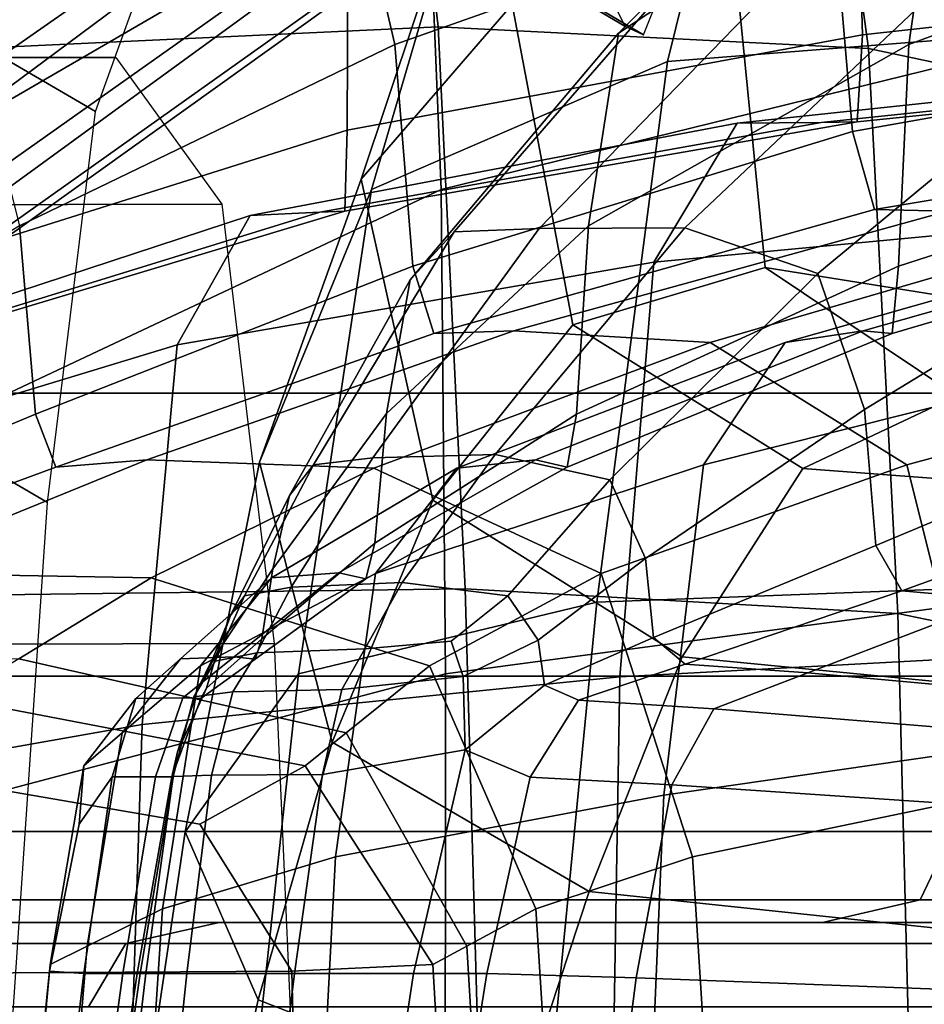
# Model space of a CAD drawing. Units: inches. Extents: x 0 to 70, y 0 to 7.3.
# Drawn here: x 9.2 to 9.8, y 1.6 to 2.2 of the extents above; entities that cross this region are included whole.
import ezdxf

# ---------------------------------------------------------------- set-up
doc = ezdxf.new("R2010")
doc.units = ezdxf.units.IN
doc.header["$MEASUREMENT"] = 0

msp = doc.modelspace()

# ---------------------------------------------------------------- linework, layer by layer
for points in [[(9.45476, 2.22254, -15.81058), (9.42514, 2.48236, -15.86444), (9.12664, 2.45719, -15.66596), (9.14525, 2.20823, -15.60728)], [(9.7461, 2.20784, -15.9968), (9.70976, 2.47266, -16.04639), (9.42514, 2.48236, -15.86444), (9.45476, 2.22254, -15.81058)], [(9.11273, 2.36061, -15.41042), (9.40763, 2.48029, -15.6221), (9.39385, 2.31651, -15.66335), (9.09735, 2.2093, -15.45474)], [(9.39007, 2.36251, -14.99698), (9.42548, 2.21072, -14.96674), (9.72107, 2.31512, -15.18931), (9.6853, 2.47924, -15.2191)], [(9.60991, 2.1991, -15.10213), (9.67082, 2.44559, -15.0613), (9.92112, 2.47694, -15.30919), (9.86567, 2.21914, -15.35946)], [(9.79521, 2.36251, -55.48137), (9.77326, 2.21072, -55.4403), (10.05395, 2.31512, -55.19922), (10.07539, 2.47924, -55.24055)], [(10.0143, 2.15115, -16.17237), (9.97517, 2.41725, -16.21926), (9.70976, 2.47266, -16.04639), (9.7461, 2.20784, -15.9968)], [(9.22285, 2.16519, -51.56017), (9.27921, 2.32191, -51.64621), (9.03663, 2.46368, -51.8036), (8.9832, 2.30535, -51.71468)], [(9.07203, 2.11945, -55.24297), (9.07945, 2.23785, -55.13892), (9.43541, 2.46237, -55.16218), (9.44751, 2.33752, -55.27213)], [(9.40255, 2.11945, -14.39438), (9.50477, 2.23785, -14.37354), (9.57809, 2.46238, -14.72265), (9.47545, 2.33752, -14.76387)], [(9.41174, 2.4495, -54.82303), (9.09901, 2.23538, -54.83283), (9.10561, 2.16539, -54.73296), (9.40003, 2.3713, -54.71007)], [(9.40955, 2.11241, -14.79175), (9.47545, 2.33752, -14.76387), (9.67082, 2.44559, -15.0613), (9.60991, 2.1991, -15.10213)], [(9.45665, 2.11241, -55.3431), (9.44751, 2.33752, -55.27213), (9.78653, 2.44559, -55.16395), (9.80947, 2.1991, -55.23359)], [(9.73674, 2.39387, -15.89663), (10.06544, 2.44029, -16.1141), (10.07541, 2.25426, -16.119), (9.74203, 2.2172, -15.90505)], [(9.3551, 2.42407, -54.47729), (9.36529, 2.3314, -54.52218), (9.11584, 2.14593, -54.56191), (9.11769, 2.24549, -54.51959)], [(9.3063, 2.41311, -15.06577), (9.05622, 2.26222, -14.8909), (9.13811, 2.21822, -14.82859), (9.39007, 2.36251, -14.99698)], [(9.84447, 2.41311, -55.57793), (9.6201, 2.26222, -55.78476), (9.57678, 2.21822, -55.69143), (9.79521, 2.36251, -55.48137)], [(9.34338, 2.36313, -52.24364), (9.32472, 2.40022, -52.21674), (9.56264, 2.26052, -52.05768), (9.58116, 2.22318, -52.08455)], [(9.36907, 2.39052, -52.28315), (9.35603, 2.35754, -52.26257), (9.59372, 2.2173, -52.10334), (9.60667, 2.24977, -52.12352)], [(9.39385, 2.31651, -15.66335), (9.73674, 2.39387, -15.89663), (9.74203, 2.2172, -15.90505), (9.39311, 2.15255, -15.67494)], [(10.0537, 2.38687, -15.45242), (9.72107, 2.31512, -15.18931), (9.73508, 2.15162, -15.18111), (10.07018, 2.21114, -15.44628)], [(9.40003, 2.3713, -54.71007), (9.10561, 2.16539, -54.73296), (9.10973, 2.09244, -54.67273), (9.3901, 2.29096, -54.64143)], [(9.13811, 2.21822, -14.82859), (9.17143, 2.08787, -14.80044), (9.42548, 2.21072, -14.96674), (9.39007, 2.36251, -14.99698)], [(9.35603, 2.35754, -52.26257), (9.34338, 2.36313, -52.24364), (9.58116, 2.22318, -52.08455), (9.59372, 2.2173, -52.10334)], [(9.57678, 2.21822, -55.69143), (9.55641, 2.08787, -55.65285), (9.77326, 2.21072, -55.4403), (9.79521, 2.36251, -55.48137)], [(9.06464, 1.92767, -55.3123), (9.07203, 2.11945, -55.24297), (9.44751, 2.33752, -55.27213), (9.45665, 2.11241, -55.3431)], [(9.33379, 1.92767, -14.4059), (9.40255, 2.11945, -14.39438), (9.47545, 2.33752, -14.76387), (9.40955, 2.11241, -14.79175)], [(9.36529, 2.3314, -54.52218), (9.37282, 2.26606, -54.55547), (9.11443, 2.07771, -54.59332), (9.11584, 2.14593, -54.56191)], [(9.09735, 2.2093, -15.45474), (9.39385, 2.31651, -15.66335), (9.39311, 2.15255, -15.67494), (9.09378, 2.05824, -15.46696)], [(9.42548, 2.21072, -14.96674), (9.43764, 2.06057, -14.95695), (9.73508, 2.15162, -15.18111), (9.72107, 2.31512, -15.18931)], [(9.77326, 2.21072, -55.4403), (9.76629, 2.06057, -55.42632), (10.04894, 2.15162, -55.18378), (10.05395, 2.31512, -55.19922)], [(9.19031, 1.90048, -51.50981), (9.22285, 2.16519, -51.56017), (8.9832, 2.30535, -51.71468), (8.95275, 2.03955, -51.66237)], [(9.38368, 2.24425, -54.60432), (9.3901, 2.29096, -54.64143), (9.10973, 2.09244, -54.67273), (9.11196, 2.05094, -54.63931)], [(9.54591, 2.02071, -13.98382), (9.67595, 2.05958, -13.98131), (9.65551, 2.26801, -14.34174), (9.50477, 2.23785, -14.37354)], [(9.67595, 2.05958, -13.98131), (9.80151, 2.03941, -13.97916), (9.80484, 2.23538, -14.31007), (9.65551, 2.26801, -14.34174)], [(9.37282, 2.26606, -54.55547), (9.37863, 2.23476, -54.58143), (9.11322, 2.04475, -54.6178), (9.11443, 2.07771, -54.59332)], [(9.43571, 2.05127, -55.86845), (9.57678, 2.21822, -55.69143), (9.6201, 2.26222, -55.78476), (9.46562, 2.08369, -55.95293)], [(9.46562, 2.08369, -55.95293), (9.6201, 2.26222, -55.78476), (9.69409, 2.26243, -55.89305), (9.52306, 2.08608, -56.04856)], [(9.52306, 2.08608, -56.04856), (9.69409, 2.26243, -55.89305), (9.80644, 2.26139, -55.9765), (9.62165, 2.08655, -56.1146)], [(9.62165, 2.08655, -56.1146), (9.80644, 2.26139, -55.9765), (9.90697, 2.2169, -56.03178), (9.71167, 2.05552, -56.15574)], [(8.44565, 2.25465, -18.75334), (8.44565, 1.97447, -18.75334), (9.80302, 1.97447, -16.72164), (9.80302, 2.25465, -16.72164)], [(9.80302, 2.25465, -53.30372), (9.80302, 1.97447, -53.30372), (8.44566, 1.97447, -51.27201), (8.44566, 2.25465, -51.27201)], [(10.07541, 2.25426, -16.119), (10.06896, 2.1921, -16.13546), (9.73836, 2.15821, -15.92141), (9.74203, 2.2172, -15.90505)], [(9.37863, 2.23476, -54.58143), (9.38368, 2.24425, -54.60432), (9.11196, 2.05094, -54.63931), (9.11322, 2.04475, -54.6178)], [(9.45103, 1.90201, -13.98199), (9.54591, 2.02071, -13.98382), (9.50477, 2.23785, -14.37354), (9.40255, 2.11945, -14.39438)], [(9.47293, 1.84202, -15.76616), (9.45476, 2.22254, -15.81058), (9.14525, 2.20823, -15.60728), (9.15701, 1.83789, -15.56124)], [(9.76582, 1.82533, -15.95343), (9.7461, 2.20784, -15.9968), (9.45476, 2.22254, -15.81058), (9.47293, 1.84202, -15.76616)], [(9.74203, 2.2172, -15.90505), (9.73836, 2.15821, -15.92141), (9.39163, 2.09783, -15.691), (9.39311, 2.15255, -15.67494)], [(9.41972, 1.96075, -55.8358), (9.55641, 2.08787, -55.65285), (9.57678, 2.21822, -55.69143), (9.43571, 2.05127, -55.86845)], [(9.56203, 1.83291, -15.12906), (9.60991, 2.1991, -15.10213), (9.86567, 2.21914, -15.35946), (9.8191, 1.84267, -15.39268)], [(9.71167, 2.05552, -56.15574), (9.90697, 2.2169, -56.03178), (9.94548, 2.08677, -56.05562), (9.74339, 1.96343, -56.17665)], [(9.17143, 2.08787, -14.80044), (9.18209, 1.96027, -14.78986), (9.43764, 2.06057, -14.95695), (9.42548, 2.21072, -14.96674)], [(9.55641, 2.08787, -55.65285), (9.54836, 1.96027, -55.64017), (9.76629, 2.06057, -55.42632), (9.77326, 2.21072, -55.4403)], [(10.07018, 2.21114, -15.44628), (9.73508, 2.15162, -15.18111), (9.75014, 2.09882, -15.17554), (10.0834, 2.15498, -15.44065)], [(10.03405, 1.76962, -16.13028), (10.0143, 2.15115, -16.17237), (9.7461, 2.20784, -15.9968), (9.76582, 1.82533, -15.95343)], [(9.23647, 2.20176, -51.57205), (9.03065, 2.20183, -51.72797), (8.96366, 2.20244, -51.63139), (9.16445, 2.20176, -51.47812)], [(9.30838, 2.10255, -51.66539), (9.09945, 2.10214, -51.82269), (9.03065, 2.20183, -51.72797), (9.23647, 2.20176, -51.57205)], [(9.36015, 1.78427, -14.80864), (9.40955, 2.11241, -14.79175), (9.60991, 2.1991, -15.10213), (9.56203, 1.83291, -15.12906)], [(9.45963, 1.78427, -55.39523), (9.45665, 2.11241, -55.3431), (9.80947, 2.1991, -55.23359), (9.82254, 1.83291, -55.28695)], [(9.90658, 2.09219, -16.37602), (9.60074, 2.06317, -16.17389), (9.65713, 2.1573, -16.07058), (9.97037, 2.19074, -16.27822)], [(9.97037, 2.19074, -16.27822), (9.65713, 2.1573, -16.07058), (9.71398, 2.15791, -15.96886), (10.03699, 2.19165, -16.18228)], [(10.06896, 2.1921, -16.13546), (10.03699, 2.19165, -16.18228), (9.71398, 2.15791, -15.96886), (9.73836, 2.15821, -15.92141)], [(9.60074, 2.06317, -16.17389), (9.27807, 2.00718, -15.95951), (9.3275, 2.09483, -15.84906), (9.65713, 2.1573, -16.07058)], [(9.65713, 2.1573, -16.07058), (9.3275, 2.09483, -15.84906), (9.37467, 2.09703, -15.73967), (9.71398, 2.15791, -15.96886)], [(9.73836, 2.15821, -15.92141), (9.71398, 2.15791, -15.96886), (9.37467, 2.09703, -15.73967), (9.39163, 2.09783, -15.691)], [(10.0834, 2.15498, -15.44065), (9.75014, 2.09882, -15.17554), (9.79951, 2.09783, -15.14581), (10.12289, 2.15588, -15.40792)], [(9.39311, 2.15255, -15.67494), (9.39163, 2.09783, -15.691), (9.09191, 2.00771, -15.4822), (9.09378, 2.05824, -15.46696)], [(9.73508, 2.15162, -15.18111), (9.43764, 2.06057, -14.95695), (9.45169, 2.01489, -14.94947), (9.75014, 2.09882, -15.17554)], [(10.04894, 2.15162, -55.18378), (9.76629, 2.06057, -55.42632), (9.76199, 2.01489, -55.411), (10.04672, 2.09882, -55.16788)], [(9.38287, 1.73811, -13.9761), (9.45103, 1.90201, -13.98199), (9.40255, 2.11945, -14.39438), (9.33379, 1.92767, -14.4059)], [(9.05476, 1.67737, -55.36184), (9.06464, 1.92767, -55.3123), (9.45665, 2.11241, -55.3431), (9.45963, 1.78427, -55.39523)], [(9.28342, 1.67737, -14.40972), (9.33379, 1.92767, -14.4059), (9.40955, 2.11241, -14.79175), (9.36015, 1.78427, -14.80864)], [(9.34382, 1.80491, -51.71001), (9.13813, 1.80456, -51.86483), (9.09945, 2.10214, -51.82269), (9.30838, 2.10255, -51.66539)], [(9.27807, 2.00718, -15.95951), (8.97867, 1.91632, -15.76156), (9.02854, 1.99664, -15.64603), (9.3275, 2.09483, -15.84906)], [(9.3275, 2.09483, -15.84906), (9.02854, 1.99664, -15.64603), (9.07556, 2.00481, -15.53152), (9.37467, 2.09703, -15.73967)], [(9.39163, 2.09783, -15.691), (9.37467, 2.09703, -15.73967), (9.07556, 2.00481, -15.53152), (9.09191, 2.00771, -15.4822)], [(9.75014, 2.09882, -15.17554), (9.45169, 2.01489, -14.94947), (9.50594, 2.01666, -14.91751), (9.79951, 2.09783, -15.14581)], [(9.91649, 2.08979, -15.06511), (9.79951, 2.09783, -15.14581), (9.50594, 2.01666, -14.91751), (9.63873, 2.00882, -14.83426)], [(9.97448, 2.08979, -54.98174), (10.02825, 2.09783, -55.11328), (9.74239, 2.01666, -55.35116), (9.6895, 2.00882, -55.20362)], [(10.04672, 2.09882, -55.16788), (9.76199, 2.01489, -55.411), (9.74239, 2.01666, -55.35116), (10.02825, 2.09783, -55.11328)], [(8.97264, 1.87297, -14.69591), (9.18209, 1.96027, -14.78986), (9.17143, 2.08787, -14.80044), (8.96345, 1.96075, -14.70609)], [(9.41174, 1.87297, -55.82465), (9.54836, 1.96027, -55.64017), (9.55641, 2.08787, -55.65285), (9.41972, 1.96075, -55.8358)], [(9.88308, 1.79882, -16.42839), (9.5777, 1.78229, -16.22614), (9.60074, 2.06317, -16.17389), (9.90658, 2.09219, -16.37602)], [(9.91822, 1.99736, -54.84875), (9.97448, 2.08979, -54.98174), (9.6895, 2.00882, -55.20362), (9.63424, 1.92583, -55.05504)], [(10.03435, 1.99736, -14.98169), (9.91649, 2.08979, -15.06511), (9.63873, 2.00882, -14.83426), (9.77204, 1.92583, -14.74846)], [(9.3541, 1.90526, -55.99646), (9.43571, 2.05127, -55.86845), (9.46562, 2.08369, -55.95293), (9.37033, 1.92588, -56.07166)], [(9.37033, 1.92588, -56.07166), (9.46562, 2.08369, -55.95293), (9.52306, 2.08608, -56.04856), (9.41042, 1.93067, -56.15393)], [(9.41042, 1.93067, -56.15393), (9.52306, 2.08608, -56.04856), (9.62165, 2.08655, -56.1146), (9.49331, 1.93294, -56.20168)], [(9.49331, 1.93294, -56.20168), (9.62165, 2.08655, -56.1146), (9.71167, 2.05552, -56.15574), (9.57091, 1.91584, -56.22791)], [(9.74339, 1.96343, -56.17665), (9.94548, 2.08677, -56.05562), (9.95533, 1.95696, -56.0631), (9.75097, 1.8714, -56.18618)], [(9.5777, 1.78229, -16.22614), (9.25429, 1.75, -16.01135), (9.27807, 2.00718, -15.95951), (9.60074, 2.06317, -16.17389)], [(9.43764, 2.06057, -14.95695), (9.18209, 1.96027, -14.78986), (9.19598, 1.92446, -14.78029), (9.45169, 2.01489, -14.94947)], [(9.76629, 2.06057, -55.42632), (9.54836, 1.96027, -55.64017), (9.54198, 1.92446, -55.62456), (9.76199, 2.01489, -55.411)], [(9.70159, 1.92354, -13.5809), (9.80574, 1.97264, -13.61098), (9.67595, 2.05958, -13.98131), (9.54591, 2.02071, -13.98382)], [(9.57091, 1.91584, -56.22791), (9.71167, 2.05552, -56.15574), (9.74339, 1.96343, -56.17665), (9.59511, 1.86249, -56.24561)], [(9.80574, 1.97264, -13.61098), (9.90461, 1.96129, -13.64044), (9.80151, 2.03941, -13.97916), (9.67595, 2.05958, -13.98131)], [(9.34274, 1.85548, -55.96991), (9.41972, 1.96075, -55.8358), (9.43571, 2.05127, -55.86845), (9.3541, 1.90526, -55.99646)], [(9.16427, 1.51522, -51.4741), (9.19031, 1.90048, -51.50981), (8.95275, 2.03955, -51.66237), (8.92305, 1.65672, -51.62823)], [(9.45169, 2.01489, -14.94947), (9.19598, 1.92446, -14.78029), (9.25756, 1.92931, -14.74486), (9.50594, 2.01666, -14.91751)], [(9.63873, 2.00882, -14.83426), (9.50594, 2.01666, -14.91751), (9.25756, 1.92931, -14.74486), (9.41128, 1.92364, -14.65671)], [(9.61979, 1.79583, -13.55586), (9.70159, 1.92354, -13.5809), (9.54591, 2.02071, -13.98382), (9.45103, 1.90201, -13.98199)], [(9.6895, 2.00882, -55.20362), (9.74239, 2.01666, -55.35116), (9.52056, 1.92931, -55.55682), (9.46737, 1.92364, -55.38779)], [(9.76199, 2.01489, -55.411), (9.54198, 1.92446, -55.62456), (9.52056, 1.92931, -55.55682), (9.74239, 2.01666, -55.35116)], [(9.77204, 1.92583, -14.74846), (9.63873, 2.00882, -14.83426), (9.41128, 1.92364, -14.65671), (9.56509, 1.85237, -14.56659)], [(9.63424, 1.92583, -55.05504), (9.6895, 2.00882, -55.20362), (9.46737, 1.92364, -55.38779), (9.41228, 1.85237, -55.21825)], [(8.95374, 1.69695, -15.81395), (8.97867, 1.91632, -15.76156), (9.27807, 2.00718, -15.95951), (9.25429, 1.75, -16.01135)], [(9.60749, 1.70212, -54.99205), (9.89229, 1.74323, -54.78978), (9.91822, 1.99736, -54.84875), (9.63424, 1.92583, -55.05504)], [(9.82784, 1.70212, -14.70885), (10.08641, 1.74323, -14.94373), (10.03435, 1.99736, -14.98169), (9.77204, 1.92583, -14.74846)], [(8.44565, 1.97447, -18.75334), (8.44565, 1.78268, -18.75334), (9.80302, 1.78268, -16.72164), (9.80302, 1.97447, -16.72164)], [(9.80302, 1.97447, -53.30372), (9.80302, 1.78268, -53.30372), (8.44566, 1.78268, -51.27201), (8.44566, 1.97447, -51.27201)], [(9.94746, 1.90491, -13.20231), (10.02506, 1.95951, -13.26572), (9.80574, 1.97264, -13.61098), (9.70159, 1.92354, -13.5809)], [(9.59511, 1.86249, -56.24561), (9.74339, 1.96343, -56.17665), (9.75097, 1.8714, -56.18618), (9.60054, 1.80887, -56.25701)], [(8.99093, 1.84877, -14.68585), (9.19598, 1.92446, -14.78029), (9.18209, 1.96027, -14.78986), (8.97264, 1.87297, -14.69591)], [(9.33529, 1.808, -55.96004), (9.41174, 1.87297, -55.82465), (9.41972, 1.96075, -55.8358), (9.34274, 1.85548, -55.96991)], [(9.40583, 1.84877, -55.80463), (9.54198, 1.92446, -55.62456), (9.54836, 1.96027, -55.64017), (9.41174, 1.87297, -55.82465)], [(9.75097, 1.8714, -56.18618), (9.95533, 1.95696, -56.0631), (9.96987, 1.91343, -56.06937), (9.76859, 1.84055, -56.19316)], [(9.06974, 1.85273, -14.64972), (9.25756, 1.92931, -14.74486), (9.19598, 1.92446, -14.78029), (8.99093, 1.84877, -14.68585)], [(9.26047, 1.8494, -14.56129), (9.41128, 1.92364, -14.65671), (9.25756, 1.92931, -14.74486), (9.06974, 1.85273, -14.64972)], [(9.33297, 1.56363, -13.96642), (9.38287, 1.73811, -13.9761), (9.33379, 1.92767, -14.4059), (9.28342, 1.67737, -14.40972)], [(9.32359, 1.83719, -56.13014), (9.37033, 1.92588, -56.07166), (9.41042, 1.93067, -56.15393), (9.35516, 1.84311, -56.20585)], [(9.34187, 1.8494, -55.51467), (9.46737, 1.92364, -55.38779), (9.52056, 1.92931, -55.55682), (9.38741, 1.85273, -55.71991)], [(9.35516, 1.84311, -56.20585), (9.41042, 1.93067, -56.15393), (9.49331, 1.93294, -56.20168), (9.43034, 1.84616, -56.24463)], [(9.38741, 1.85273, -55.71991), (9.52056, 1.92931, -55.55682), (9.54198, 1.92446, -55.62456), (9.40583, 1.84877, -55.80463)], [(9.43034, 1.84616, -56.24463), (9.49331, 1.93294, -56.20168), (9.57091, 1.91584, -56.22791), (9.50184, 1.83722, -56.26355)], [(9.44891, 1.78987, -14.47088), (9.56509, 1.85237, -14.56659), (9.41128, 1.92364, -14.65671), (9.26047, 1.8494, -14.56129)], [(9.29391, 1.78987, -55.31124), (9.41228, 1.85237, -55.21825), (9.46737, 1.92364, -55.38779), (9.34187, 1.8494, -55.51467)], [(9.31406, 1.82376, -56.0595), (9.3541, 1.90526, -55.99646), (9.37033, 1.92588, -56.07166), (9.32359, 1.83719, -56.13014)], [(9.38513, 1.66039, -55.14896), (9.60749, 1.70212, -54.99205), (9.63424, 1.92583, -55.05504), (9.41228, 1.85237, -55.21825)], [(9.62696, 1.66039, -14.52524), (9.82784, 1.70212, -14.70885), (9.77204, 1.92583, -14.74846), (9.56509, 1.85237, -14.56659)], [(9.88195, 1.77044, -13.15486), (9.94746, 1.90491, -13.20231), (9.70159, 1.92354, -13.5809), (9.61979, 1.79583, -13.55586)], [(9.50184, 1.83722, -56.26355), (9.57091, 1.91584, -56.22791), (9.59511, 1.86249, -56.24561), (9.52237, 1.80715, -56.27964)], [(9.76859, 1.84055, -56.19316), (9.96987, 1.91343, -56.06937), (10.01977, 1.90835, -56.09687), (9.83459, 1.83472, -56.21791)], [(9.305, 1.79818, -56.03591), (9.34274, 1.85548, -55.96991), (9.3541, 1.90526, -55.99646), (9.31406, 1.82376, -56.0595)], [(9.55702, 1.63697, -13.53385), (9.61979, 1.79583, -13.55586), (9.45103, 1.90201, -13.98199), (9.38287, 1.73811, -13.9761)], [(9.33076, 1.79431, -55.93487), (9.40583, 1.84877, -55.80463), (9.41174, 1.87297, -55.82465), (9.33529, 1.808, -55.96004)], [(9.60054, 1.80887, -56.25701), (9.75097, 1.8714, -56.18618), (9.76859, 1.84055, -56.19316), (9.6218, 1.79095, -56.26436)], [(9.52237, 1.80715, -56.27964), (9.59511, 1.86249, -56.24561), (9.60054, 1.80887, -56.25701), (9.52675, 1.77668, -56.29194)], [(9.29783, 1.7747, -56.02663), (9.33529, 1.808, -55.96004), (9.34274, 1.85548, -55.96991), (9.305, 1.79818, -56.03591)], [(9.17077, 1.79457, -14.51797), (9.26047, 1.8494, -14.56129), (9.06974, 1.85273, -14.64972), (8.94412, 1.79597, -14.6048)], [(9.39246, 1.74442, -14.42894), (9.44891, 1.78987, -14.47088), (9.26047, 1.8494, -14.56129), (9.17077, 1.79457, -14.51797)], [(9.24085, 1.74442, -55.3574), (9.29391, 1.78987, -55.31124), (9.34187, 1.8494, -55.51467), (9.28035, 1.79457, -55.59301)], [(9.41228, 1.85237, -55.21825), (9.29391, 1.78987, -55.31124), (9.26823, 1.62524, -55.23195), (9.38513, 1.66039, -55.14896)], [(9.28035, 1.79457, -55.59301), (9.34187, 1.8494, -55.51467), (9.38741, 1.85273, -55.71991), (9.31663, 1.79597, -55.833)], [(9.31663, 1.79597, -55.833), (9.38741, 1.85273, -55.71991), (9.40583, 1.84877, -55.80463), (9.33076, 1.79431, -55.93487)], [(9.56509, 1.85237, -14.56659), (9.44891, 1.78987, -14.47088), (9.52086, 1.62524, -14.42882), (9.62696, 1.66039, -14.52524)], [(9.48537, 1.40114, -15.72648), (9.47293, 1.84202, -15.76616), (9.15701, 1.83789, -15.56124), (9.16534, 1.40687, -15.52153)], [(9.30379, 1.79303, -56.15328), (9.32359, 1.83719, -56.13014), (9.35516, 1.84311, -56.20585), (9.33199, 1.79853, -56.22788)], [(9.33199, 1.79853, -56.22788), (9.35516, 1.84311, -56.20585), (9.43034, 1.84616, -56.24463), (9.40501, 1.80137, -56.26396)], [(9.40501, 1.80137, -56.26396), (9.43034, 1.84616, -56.24463), (9.50184, 1.83722, -56.26355), (9.46354, 1.80638, -56.27309)], [(9.77724, 1.38397, -15.91316), (9.76582, 1.82533, -15.95343), (9.47293, 1.84202, -15.76616), (9.48537, 1.40114, -15.72648)], [(9.52067, 1.40687, -15.14904), (9.56203, 1.83291, -15.12906), (9.8191, 1.84267, -15.39268), (9.77697, 1.40687, -15.41738)], [(9.77697, 1.40687, -15.41738), (9.8191, 1.84267, -15.39268), (10.06137, 1.8329, -15.6212), (10.01757, 1.40687, -15.64573)], [(9.3024, 1.79552, -56.09518), (9.31406, 1.82376, -56.0595), (9.32359, 1.83719, -56.13014), (9.30379, 1.79303, -56.15328)], [(9.46354, 1.80638, -56.27309), (9.50184, 1.83722, -56.26355), (9.52237, 1.80715, -56.27964), (9.47168, 1.78253, -56.28807)], [(9.6218, 1.79095, -56.26436), (9.76859, 1.84055, -56.19316), (9.83459, 1.83472, -56.21791), (9.70497, 1.78512, -56.28544)], [(9.98732, 1.81775, -56.2808), (9.89609, 1.76774, -56.33802), (9.70497, 1.78512, -56.28544), (9.83459, 1.83472, -56.21791)], [(9.31899, 1.40461, -14.82004), (9.36015, 1.78427, -14.80864), (9.56203, 1.83291, -15.12906), (9.52067, 1.40687, -15.14904)], [(9.45954, 1.40461, -55.43793), (9.45963, 1.78427, -55.39523), (9.82254, 1.83291, -55.28695), (9.83066, 1.40687, -55.33216)], [(9.29203, 1.77419, -56.0844), (9.305, 1.79818, -56.03591), (9.31406, 1.82376, -56.0595), (9.3024, 1.79552, -56.09518)], [(10.04412, 1.33037, -16.09058), (10.03405, 1.76962, -16.13028), (9.76582, 1.82533, -15.95343), (9.77724, 1.38397, -15.91316)], [(9.29399, 1.76756, -55.99892), (9.33076, 1.79431, -55.93487), (9.33529, 1.808, -55.96004), (9.29783, 1.7747, -56.02663)], [(9.52675, 1.77668, -56.29194), (9.60054, 1.80887, -56.25701), (9.6218, 1.79095, -56.26436), (9.54981, 1.76652, -56.29948)], [(9.36103, 1.40806, -51.73028), (9.16175, 1.40804, -51.88069), (9.13813, 1.80456, -51.86483), (9.34382, 1.80491, -51.71001)], [(9.38959, 1.77373, -56.28017), (9.31562, 1.77207, -56.2436), (9.33199, 1.79853, -56.22788), (9.40501, 1.80137, -56.26396)], [(9.47168, 1.78253, -56.28807), (9.38959, 1.77373, -56.28017), (9.40501, 1.80137, -56.26396), (9.46354, 1.80638, -56.27309)], [(9.47168, 1.78253, -56.28807), (9.52237, 1.80715, -56.27964), (9.52675, 1.77668, -56.29194), (9.47298, 1.73282, -56.30759)], [(9.36471, 1.7221, -14.40837), (9.39246, 1.74442, -14.42894), (9.17077, 1.79457, -14.51797), (9.12667, 1.76765, -14.49675)], [(9.21482, 1.7221, -55.3801), (9.24085, 1.74442, -55.3574), (9.28035, 1.79457, -55.59301), (9.25018, 1.76765, -55.63155)], [(9.25018, 1.76765, -55.63155), (9.28035, 1.79457, -55.59301), (9.31663, 1.79597, -55.833), (9.28195, 1.7681, -55.88862)], [(9.27823, 1.73153, -56.07745), (9.29783, 1.7747, -56.02663), (9.305, 1.79818, -56.03591), (9.29203, 1.77419, -56.0844)], [(9.28195, 1.7681, -55.88862), (9.31663, 1.79597, -55.833), (9.33076, 1.79431, -55.93487), (9.29399, 1.76756, -55.99892)], [(9.33199, 1.79853, -56.22788), (9.31562, 1.77207, -56.2436), (9.28934, 1.76886, -56.16598), (9.30379, 1.79303, -56.15328)], [(9.30379, 1.79303, -56.15328), (9.28934, 1.76886, -56.16598), (9.29203, 1.77419, -56.0844), (9.3024, 1.79552, -56.09518)], [(9.82837, 1.60833, -13.11844), (9.88195, 1.77044, -13.15486), (9.61979, 1.79583, -13.55586), (9.55702, 1.63697, -13.53385)], [(9.87973, 1.40803, -16.45806), (9.57135, 1.40804, -16.25286), (9.5777, 1.78229, -16.22614), (9.88308, 1.79882, -16.42839)], [(9.29391, 1.78987, -55.31124), (9.24085, 1.74442, -55.3574), (9.21708, 1.59985, -55.26866), (9.26823, 1.62524, -55.23195)], [(9.44891, 1.78987, -14.47088), (9.39246, 1.74442, -14.42894), (9.47405, 1.59985, -14.38672), (9.52086, 1.62524, -14.42882)], [(9.54981, 1.76652, -56.29948), (9.6218, 1.79095, -56.26436), (9.70497, 1.78512, -56.28544), (9.64139, 1.76074, -56.31873)], [(8.44565, 1.78268, -18.75334), (8.44565, 1.6776, -18.75334), (9.80302, 1.6776, -16.72164), (9.80302, 1.78268, -16.72164)], [(9.80302, 1.78268, -53.30372), (9.80302, 1.6776, -53.30372), (8.44566, 1.6776, -51.27201), (8.44566, 1.78268, -51.27201)], [(9.04365, 1.39782, -55.4015), (9.05476, 1.67737, -55.36184), (9.45963, 1.78427, -55.39523), (9.45954, 1.40461, -55.43793)], [(9.24223, 1.39782, -14.40968), (9.28342, 1.67737, -14.40972), (9.36015, 1.78427, -14.80864), (9.31899, 1.40461, -14.82004)], [(9.57135, 1.40804, -16.25286), (9.24335, 1.40805, -16.03389), (9.25429, 1.75, -16.01135), (9.5777, 1.78229, -16.22614)], [(9.47298, 1.73282, -56.30759), (9.37634, 1.71611, -56.29529), (9.38959, 1.77373, -56.28017), (9.47168, 1.78253, -56.28807)], [(9.89609, 1.76774, -56.33802), (9.85134, 1.74338, -56.3662), (9.64139, 1.76074, -56.31873), (9.70497, 1.78512, -56.28544)], [(9.27442, 1.71457, -56.02924), (9.29399, 1.76756, -55.99892), (9.29783, 1.7747, -56.02663), (9.27823, 1.73153, -56.07745)], [(9.28934, 1.76886, -56.16598), (9.27534, 1.71489, -56.17609), (9.27823, 1.73153, -56.07745), (9.29203, 1.77419, -56.0844)], [(9.47298, 1.73282, -56.30759), (9.52675, 1.77668, -56.29194), (9.54981, 1.76652, -56.29948), (9.51698, 1.71431, -56.31736)], [(9.29342, 1.68243, -14.4208), (9.36471, 1.7221, -14.40837), (9.12667, 1.76765, -14.49675), (9.10719, 1.71459, -14.48456)], [(9.2117, 1.68243, -55.4524), (9.21482, 1.7221, -55.3801), (9.25018, 1.76765, -55.63155), (9.2341, 1.71459, -55.64797)], [(9.2341, 1.71459, -55.64797), (9.25018, 1.76765, -55.63155), (9.28195, 1.7681, -55.88862), (9.26348, 1.7147, -55.91536)], [(9.26348, 1.7147, -55.91536), (9.28195, 1.7681, -55.88862), (9.29399, 1.76756, -55.99892), (9.27442, 1.71457, -56.02924)], [(9.31562, 1.77207, -56.2436), (9.30136, 1.7157, -56.25676), (9.27534, 1.71489, -56.17609), (9.28934, 1.76886, -56.16598)], [(9.37634, 1.71611, -56.29529), (9.30136, 1.7157, -56.25676), (9.31562, 1.77207, -56.2436), (9.38959, 1.77373, -56.28017)], [(9.51698, 1.71431, -56.31736), (9.54981, 1.76652, -56.29948), (9.64139, 1.76074, -56.31873), (9.61297, 1.70928, -56.33601)], [(9.85134, 1.74338, -56.3662), (9.8336, 1.69419, -56.38179), (9.61297, 1.70928, -56.33601), (9.64139, 1.76074, -56.31873)], [(8.94128, 1.40806, -15.83475), (8.95374, 1.69695, -15.81395), (9.25429, 1.75, -16.01135), (9.24335, 1.40805, -16.03389)], [(9.21482, 1.7221, -55.3801), (9.19198, 1.58737, -55.28671), (9.21708, 1.59985, -55.26866), (9.24085, 1.74442, -55.3574)], [(9.36471, 1.7221, -14.40837), (9.45105, 1.58737, -14.36606), (9.47405, 1.59985, -14.38672), (9.39246, 1.74442, -14.42894)], [(9.59499, 1.40806, -54.97185), (9.88153, 1.40825, -54.76782), (9.89229, 1.74323, -54.78978), (9.60749, 1.70212, -54.99205)], [(9.50993, 1.49444, -13.51287), (9.55702, 1.63697, -13.53385), (9.38287, 1.73811, -13.9761), (9.33297, 1.56363, -13.96642)], [(9.25301, 1.58136, -56.10848), (9.25096, 1.58136, -56.05829), (9.27442, 1.71457, -56.02924), (9.27823, 1.73153, -56.07745)], [(9.25301, 1.58136, -56.10848), (9.27823, 1.73153, -56.07745), (9.27534, 1.71489, -56.17609), (9.25693, 1.58136, -56.19147)], [(9.35752, 1.58136, -56.31134), (9.37634, 1.71611, -56.29529), (9.47298, 1.73282, -56.30759), (9.43794, 1.58136, -56.32796)], [(9.43794, 1.58136, -56.32796), (9.47298, 1.73282, -56.30759), (9.51698, 1.71431, -56.31736), (9.48769, 1.58136, -56.33689)], [(9.2117, 1.68243, -55.4524), (9.19166, 1.58287, -55.38438), (9.19198, 1.58737, -55.28671), (9.21482, 1.7221, -55.3801)], [(9.29342, 1.68243, -14.4208), (9.35557, 1.58287, -14.38666), (9.45105, 1.58737, -14.36606), (9.36471, 1.7221, -14.40837)], [(9.35557, 1.58287, -14.38666), (9.29342, 1.68243, -14.4208), (9.10719, 1.71459, -14.48456), (9.09135, 1.58136, -14.46834)], [(9.19166, 1.58287, -55.38438), (9.2117, 1.68243, -55.4524), (9.2341, 1.71459, -55.64797), (9.21486, 1.58136, -55.65997)], [(9.21486, 1.58136, -55.65997), (9.2341, 1.71459, -55.64797), (9.26348, 1.7147, -55.91536), (9.24137, 1.58136, -55.94181)], [(9.25096, 1.58136, -56.05829), (9.24137, 1.58136, -55.94181), (9.26348, 1.7147, -55.91536), (9.27442, 1.71457, -56.02924)], [(9.25693, 1.58136, -56.19147), (9.27534, 1.71489, -56.17609), (9.30136, 1.7157, -56.25676), (9.2845, 1.58136, -56.27114)], [(9.2845, 1.58136, -56.27114), (9.30136, 1.7157, -56.25676), (9.37634, 1.71611, -56.29529), (9.35752, 1.58136, -56.31134)], [(9.48769, 1.58136, -56.33689), (9.51698, 1.71431, -56.31736), (9.61297, 1.70928, -56.33601), (9.58883, 1.57843, -56.35551)], [(9.82345, 1.56964, -56.40124), (9.58883, 1.57843, -56.35551), (9.61297, 1.70928, -56.33601), (9.8336, 1.69419, -56.38179)], [(9.37195, 1.40806, -55.1298), (9.59499, 1.40806, -54.97185), (9.60749, 1.70212, -54.99205), (9.38513, 1.66039, -55.14896)], [(9.64285, 1.40806, -14.50826), (9.8449, 1.40806, -14.69231), (9.82784, 1.70212, -14.70885), (9.62696, 1.66039, -14.52524)], [(9.80302, 1.6776, -53.30372), (9.781, 1.6313, -53.31971), (8.42245, 1.6313, -51.28623), (8.44566, 1.6776, -51.27201)], [(8.44565, 1.6776, -18.75334), (8.42245, 1.6313, -18.73912), (9.781, 1.6313, -16.70564), (9.80302, 1.6776, -16.72164)], [(9.2922, 1.38386, -13.95484), (9.33297, 1.56363, -13.96642), (9.28342, 1.67737, -14.40972), (9.24223, 1.39782, -14.40968)], [(9.80302, 1.6776, -16.72164), (9.781, 1.6313, -16.70564), (11.29514, 1.6313, -14.7852), (11.31584, 1.6776, -14.80287)], [(11.31584, 1.6776, -55.22248), (11.29515, 1.6313, -55.24015), (9.781, 1.6313, -53.31971), (9.80302, 1.6776, -53.30372)], [(9.38513, 1.66039, -55.14896), (9.26823, 1.62524, -55.23195), (9.25369, 1.40806, -55.21474), (9.37195, 1.40806, -55.1298)], [(9.62696, 1.66039, -14.52524), (9.52086, 1.62524, -14.42882), (9.53456, 1.40806, -14.41093), (9.64285, 1.40806, -14.50826)], [(9.78658, 1.47083, -13.08817), (9.82837, 1.60833, -13.11844), (9.55702, 1.63697, -13.53385), (9.50993, 1.49444, -13.51287)], [(9.781, 1.6313, -53.31971), (9.71496, 1.61587, -53.3677), (8.35284, 1.61587, -51.32888), (8.42245, 1.6313, -51.28623)], [(8.42245, 1.6313, -18.73912), (8.35284, 1.61587, -18.69647), (9.71495, 1.61587, -16.65765), (9.781, 1.6313, -16.70564)], [(9.781, 1.6313, -16.70564), (9.71495, 1.61587, -16.65765), (11.23306, 1.61587, -14.73218), (11.29514, 1.6313, -14.7852)], [(11.29515, 1.6313, -55.24015), (11.23307, 1.61587, -55.29317), (9.71496, 1.61587, -53.3677), (9.781, 1.6313, -53.31971)], [(9.26823, 1.62524, -55.23195), (9.21708, 1.59985, -55.26866), (9.20118, 1.40806, -55.25335), (9.25369, 1.40806, -55.21474)], [(9.52086, 1.62524, -14.42882), (9.47405, 1.59985, -14.38672), (9.4856, 1.40806, -14.3679), (9.53456, 1.40806, -14.41093)], [(8.03627, 1.61587, -18.50247), (7.27219, 1.61587, -18.03424), (8.68959, 1.61587, -15.91268), (9.41458, 1.61587, -16.43942)], [(9.41458, 1.61587, -53.58594), (8.68959, 1.61587, -54.11267), (7.27219, 1.61587, -51.99111), (8.03627, 1.61587, -51.52288)], [(7.66518, 1.61587, -15.1684), (7.59808, 1.60159, -15.11966), (9.2434, 1.60159, -13.03285), (9.30646, 1.61587, -13.08671)], [(9.30647, 1.61587, -56.93865), (9.24341, 1.60159, -56.99251), (7.59809, 1.60159, -54.90569), (7.66518, 1.61587, -54.85695)], [(7.96483, 1.61587, -15.38612), (7.66518, 1.61587, -15.1684), (9.30646, 1.61587, -13.08671), (9.58811, 1.61587, -13.32726)], [(9.58812, 1.61587, -56.6981), (9.30647, 1.61587, -56.93865), (7.66518, 1.61587, -54.85695), (7.96484, 1.61587, -54.63924)], [(8.68959, 1.61587, -15.91268), (7.96483, 1.61587, -15.38612), (9.58811, 1.61587, -13.32726), (10.26931, 1.61587, -13.90906)], [(10.26932, 1.61587, -56.11629), (9.58812, 1.61587, -56.6981), (7.96484, 1.61587, -54.63924), (8.68959, 1.61587, -54.11267)], [(9.71496, 1.61587, -53.3677), (9.41458, 1.61587, -53.58594), (8.03627, 1.61587, -51.52288), (8.35284, 1.61587, -51.32888)], [(8.35284, 1.61587, -18.69647), (8.03627, 1.61587, -18.50247), (9.41458, 1.61587, -16.43942), (9.71495, 1.61587, -16.65765)], [(9.41458, 1.61587, -16.43942), (8.68959, 1.61587, -15.91268), (10.26931, 1.61587, -13.90906), (10.95074, 1.61587, -14.49105)], [(10.95074, 1.61587, -55.5343), (10.26932, 1.61587, -56.11629), (8.68959, 1.61587, -54.11267), (9.41458, 1.61587, -53.58594)], [(9.30646, 1.61587, -13.08671), (9.2434, 1.60159, -13.03285), (11.04714, 1.60159, -11.08134), (11.10578, 1.61587, -11.13998)], [(11.10578, 1.61587, -58.88537), (11.04714, 1.60159, -58.94402), (9.24341, 1.60159, -56.99251), (9.30647, 1.61587, -56.93865)], [(9.58811, 1.61587, -13.32726), (9.30646, 1.61587, -13.08671), (11.10578, 1.61587, -11.13998), (11.36769, 1.61587, -11.40189)], [(11.36769, 1.61587, -58.62346), (11.10578, 1.61587, -58.88537), (9.30647, 1.61587, -56.93865), (9.58812, 1.61587, -56.6981)], [(9.71495, 1.61587, -16.65765), (9.41458, 1.61587, -16.43942), (10.95074, 1.61587, -14.49105), (11.23306, 1.61587, -14.73218)], [(11.23307, 1.61587, -55.29317), (10.95074, 1.61587, -55.5343), (9.41458, 1.61587, -53.58594), (9.71496, 1.61587, -53.3677)], [(10.26931, 1.61587, -13.90906), (9.58811, 1.61587, -13.32726), (11.36769, 1.61587, -11.40189), (12.00114, 1.61587, -12.03535)], [(12.00115, 1.61587, -57.99001), (11.36769, 1.61587, -58.62346), (9.58812, 1.61587, -56.6981), (10.26932, 1.61587, -56.11629)], [(7.59808, 1.60159, -15.11966), (7.57103, 1.55873, -15.1), (9.21797, 1.55873, -13.01113), (9.2434, 1.60159, -13.03285)], [(9.24341, 1.60159, -56.99251), (9.21797, 1.55873, -57.01423), (7.57103, 1.55873, -54.92535), (7.59809, 1.60159, -54.90569)], [(9.2434, 1.60159, -13.03285), (9.21797, 1.55873, -13.01113), (11.02349, 1.55873, -11.05769), (11.04714, 1.60159, -11.08134)], [(11.04714, 1.60159, -58.94402), (11.02349, 1.55873, -58.96767), (9.21797, 1.55873, -57.01423), (9.24341, 1.60159, -56.99251)], [(9.19198, 1.58737, -55.28671), (9.17541, 1.40806, -55.27232), (9.20118, 1.40806, -55.25335), (9.21708, 1.59985, -55.26866)], [(9.45105, 1.58737, -14.36606), (9.46155, 1.40806, -14.34679), (9.4856, 1.40806, -14.3679), (9.47405, 1.59985, -14.38672)], [(9.19166, 1.58287, -55.38438), (9.17387, 1.40806, -55.37626), (9.17541, 1.40806, -55.27232), (9.19198, 1.58737, -55.28671)], [(9.35557, 1.58287, -14.38666), (9.3597, 1.40806, -14.36754), (9.46155, 1.40806, -14.34679), (9.45105, 1.58737, -14.36606)], [(9.3597, 1.40806, -14.36754), (9.35557, 1.58287, -14.38666), (9.09135, 1.58136, -14.46834), (9.07734, 1.40806, -14.45009)], [(9.17387, 1.40806, -55.37626), (9.19166, 1.58287, -55.38438), (9.21486, 1.58136, -55.65997), (9.19404, 1.40806, -55.66975)], [(9.19404, 1.40806, -55.66975), (9.21486, 1.58136, -55.65997), (9.24137, 1.58136, -55.94181), (9.21744, 1.40806, -55.96812)], [(9.22556, 1.40806, -56.08671), (9.21744, 1.40806, -55.96812), (9.24137, 1.58136, -55.94181), (9.25096, 1.58136, -56.05829)], [(9.22848, 1.40806, -56.13175), (9.22556, 1.40806, -56.08671), (9.25096, 1.58136, -56.05829), (9.25301, 1.58136, -56.10848)], [(9.22848, 1.40806, -56.13175), (9.25301, 1.58136, -56.10848), (9.25693, 1.58136, -56.19147), (9.23631, 1.40806, -56.2095)], [(9.23631, 1.40806, -56.2095), (9.25693, 1.58136, -56.19147), (9.2845, 1.58136, -56.27114), (9.26635, 1.40806, -56.28614)], [(9.26635, 1.40806, -56.28614), (9.2845, 1.58136, -56.27114), (9.35752, 1.58136, -56.31134), (9.33594, 1.40806, -56.32787)], [(9.33594, 1.40806, -56.32787), (9.35752, 1.58136, -56.31134), (9.43794, 1.58136, -56.32796), (9.41167, 1.40806, -56.34735)], [(9.41167, 1.40806, -56.34735), (9.43794, 1.58136, -56.32796), (9.48769, 1.58136, -56.33689), (9.46017, 1.40806, -56.35723)], [(9.46017, 1.40806, -56.35723), (9.48769, 1.58136, -56.33689), (9.58883, 1.57843, -56.35551), (9.56683, 1.4079, -56.37612)], [(9.81707, 1.40742, -56.42262), (9.56683, 1.4079, -56.37612), (9.58883, 1.57843, -56.35551), (9.82345, 1.56964, -56.40124)], [(9.47069, 1.36007, -13.49239), (9.50993, 1.49444, -13.51287), (9.33297, 1.56363, -13.96642), (9.2922, 1.38386, -13.95484)]]:
    msp.add_3dface(points)

doc.saveas('drawing.dxf')
